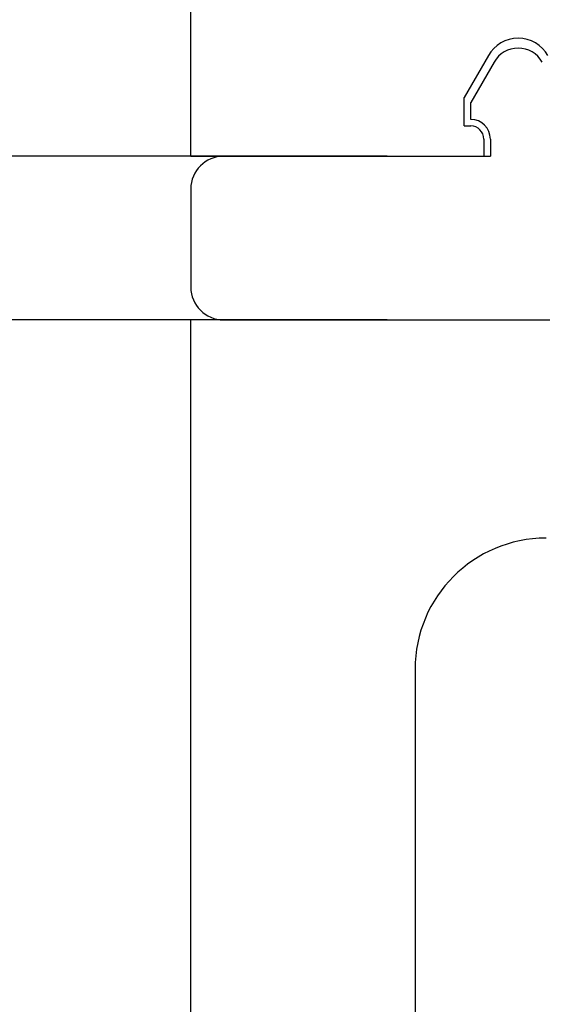
# Model space of a CAD drawing. Units: inches. Extents: x 48 to 213, y 146 to 407.
# Drawn here: x 86 to 86, y 347 to 349 of the extents above; entities that cross this region are included whole.
import ezdxf

# ---------------------------------------------------------------- set-up
doc = ezdxf.new("R2010")
doc.units = ezdxf.units.IN
doc.header["$LTSCALE"] = 24
doc.header["$MEASUREMENT"] = 0

# ---------------------------------------------------------------- blocks, each defined once
blk = doc.blocks.new('A$C15035')
for p, q in [((-1.0368, 0.3937), (-1.0725, 0.3318)), ((-1.0725, 0.3062), (-1.0725, 0.3318)), ((-1.0425, 0.2762), (-1.0425, 0.25)), ((-1.45, 0.25), (-1.0425, 0.25)), ((-1.5, 0.2), (-1.5, 0.05)), ((-1.45, 0), (1.45, 0))]:
    blk.add_line(p, q)
for centre, radius, start, end in [((-1, 0.3725), 0.0425, 29.9487, 150.0513), ((-1.0725, 0.2762), 0.03, 0, 90), ((-1.45, 0.2), 0.05, 90, 180), ((-1.45, 0.05), 0.05, 180, 270)]:
    blk.add_arc(centre, radius, start, end)

msp = doc.modelspace()

# ---------------------------------------------------------------- linework, layer by layer
for p, q in [((85.7620114, 348.5363052), (85.7620114, 348.7863052)), ((86.2165216, 348.6900422), (86.1795114, 348.6258059)), ((86.1795114, 348.5825552), (86.1795114, 348.6258059)), ((86.1795114, 348.5825552), (86.1895114, 348.5825552)), ((86.2095114, 348.5625552), (86.2095114, 348.5363052)), ((86.0620114, 348.5363052), (82.875931, 348.5363052)), ((85.7620114, 348.5363052), (86.2095114, 348.5363052)), ((85.7620114, 348.5363052), (86.2095114, 348.5363052)), ((86.0620114, 348.2863052), (82.875931, 348.2863052)), ((85.7620114, 347.0394324), (85.7620114, 348.2863052)), ((86.10452, 347.7529719), (86.10452, 347.0242611))]:
    msp.add_line(p, q)
for centre, radius, start, end in [((86.2620114, 348.6638329), 0.0525, 29.9487095, 150.0512905), ((86.1895114, 348.5625552), 0.02, 0, 90), ((86.30452, 347.7529719), 0.2, 90, 180)]:
    msp.add_arc(centre, radius, start, end)

# ---------------------------------------------------------------- block references
msp.add_blockref('A$C15035', (87.2620114, 348.2863052))

doc.saveas('drawing.dxf')
